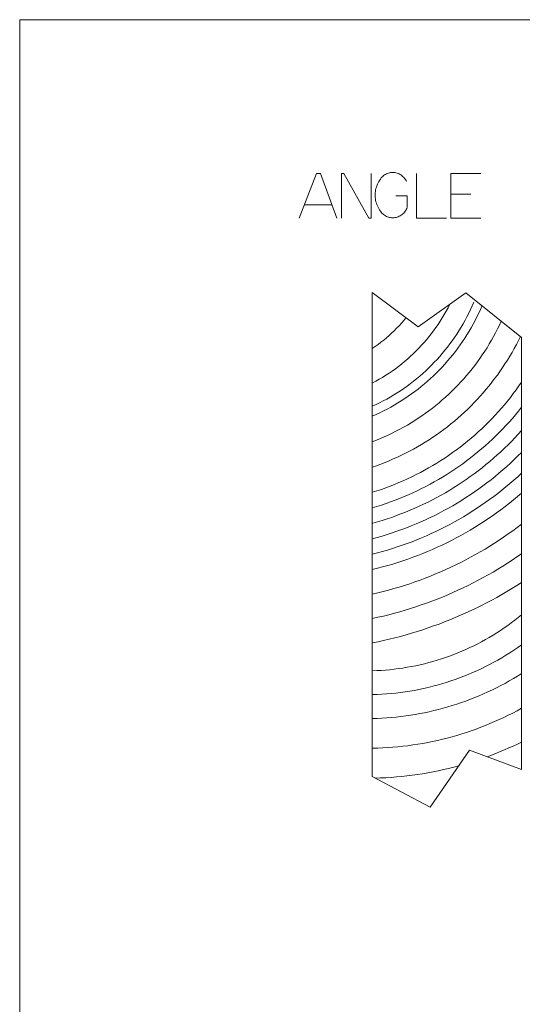
# Model space of a CAD drawing. Units: inches. Extents: x 9 to 586, y 10 to 833.
# Drawn here: x 9 to 138, y 582 to 833 of the extents above; entities that cross this region are included whole.
import ezdxf

# ---------------------------------------------------------------- set-up
doc = ezdxf.new("R2010")
doc.units = ezdxf.units.IN
doc.header["$MEASUREMENT"] = 0
doc.layers.add('Layer 1', color=7, linetype='Continuous')

msp = doc.modelspace()

# ---------------------------------------------------------------- linework, layer by layer
at = {"layer": 'Layer 1', "color": 7, "lineweight": 5, "true_color": 0xffffff}
for points in [[(9.34, 10.29), (9.34, 833.07)], [(586.36, 833.07), (9.34, 833.07)], [(80.69, 782.39), (85.13, 793.82)], [(85.13, 793.82), (86.15, 793.82)], [(86.15, 793.82), (90.34, 782.39)], [(91.48, 793.82), (92.12, 793.82)], [(91.48, 782.39), (91.48, 793.82)], [(92.12, 793.82), (98.47, 782.39)], [(99.1, 782.39), (99.1, 793.82)], [(101.66, 792.66), (101.43, 792.36), (101.21, 792.05), (101.02, 791.72), (100.84, 791.39), (100.68, 791.04), (100.54, 790.69), (100.42, 790.33), (100.31, 789.97), (100.23, 789.6), (100.17, 789.22), (100.13, 788.85), (100.11, 788.47), (100.11, 788.09), (100.13, 787.71), (100.17, 787.33), (100.23, 786.96), (100.31, 786.59), (100.42, 786.22), (100.54, 785.86), (100.68, 785.51), (100.84, 785.17), (101.02, 784.84), (101.21, 784.51), (101.43, 784.2), (101.66, 783.9)], [(107.5, 792.66), (107.32, 792.87), (107.12, 793.07), (106.91, 793.25), (106.68, 793.42), (106.45, 793.56), (106.2, 793.69), (105.94, 793.81), (105.68, 793.9), (105.41, 793.97), (105.14, 794.02), (104.86, 794.05), (104.58, 794.06), (104.3, 794.05), (104.02, 794.02), (103.75, 793.97), (103.48, 793.9), (103.22, 793.81), (102.96, 793.69), (102.71, 793.56), (102.48, 793.42), (102.25, 793.25), (102.04, 793.07), (101.84, 792.87), (101.66, 792.66)], [(108.14, 791.77), (108.06, 791.89), (107.99, 792), (107.91, 792.12), (107.84, 792.23), (107.76, 792.34), (107.67, 792.45), (107.59, 792.55), (107.5, 792.66)], [(110.69, 793.82), (110.69, 782.39)], [(119.45, 793.82), (119.45, 782.39)], [(127.07, 793.82), (119.45, 793.82)], [(108.26, 788.09), (105.34, 788.09)], [(108.26, 785.17), (108.26, 788.09)], [(119.58, 788.49), (124.53, 788.49)], [(82.08, 785.84), (89.07, 785.84)], [(104.58, 782.5), (104.87, 782.51), (105.15, 782.54), (105.43, 782.6), (105.71, 782.67), (105.98, 782.76), (106.24, 782.87), (106.49, 783.01), (106.73, 783.16), (106.97, 783.32), (107.18, 783.51), (107.39, 783.71), (107.58, 783.92), (107.75, 784.15), (107.91, 784.39), (108.04, 784.64), (108.16, 784.9), (108.26, 785.17)], [(98.47, 782.39), (99.1, 782.39)], [(101.66, 783.9), (101.84, 783.69), (102.04, 783.49), (102.25, 783.31), (102.48, 783.14), (102.71, 782.99), (102.96, 782.86), (103.22, 782.75), (103.48, 782.66), (103.75, 782.59), (104.02, 782.54), (104.3, 782.51), (104.58, 782.5)], [(110.69, 782.39), (118.31, 782.39)], [(119.45, 782.39), (127.07, 782.39)], [(99.38, 763.4), (111.08, 754.64)], [(99.38, 639.83), (99.38, 763.4)], [(111.08, 754.64), (123.29, 763.34)], [(123.29, 763.34), (137.48, 751.97)], [(99.38, 734.37), (100.32, 734.8), (101.24, 735.26), (102.15, 735.73), (103.05, 736.22), (103.94, 736.72), (104.83, 737.25), (105.7, 737.79), (106.56, 738.35), (107.41, 738.93), (108.24, 739.52), (109.07, 740.13), (109.88, 740.76), (110.68, 741.4), (111.47, 742.06), (112.24, 742.74), (113, 743.43), (113.75, 744.13), (114.48, 744.85), (115.19, 745.59), (115.9, 746.34), (116.58, 747.1), (117.25, 747.88), (117.91, 748.67), (118.55, 749.47), (119.17, 750.29), (119.78, 751.12), (120.36, 751.96), (120.94, 752.81), (121.49, 753.67), (122.03, 754.55), (122.55, 755.43), (123.05, 756.33), (123.53, 757.23), (124, 758.15), (124.45, 759.07), (124.88, 760.01), (125.28, 760.95)], [(99.38, 740.3), (100.26, 740.77), (101.12, 741.25), (101.97, 741.75), (102.81, 742.27), (103.64, 742.81), (104.45, 743.37), (105.26, 743.94), (106.05, 744.54), (106.83, 745.14), (107.59, 745.77), (108.35, 746.41), (109.08, 747.07), (109.81, 747.74), (110.51, 748.43), (111.21, 749.14), (111.89, 749.86), (112.55, 750.59), (113.19, 751.34), (113.82, 752.1), (114.44, 752.88), (115.03, 753.66), (115.61, 754.47), (116.17, 755.28), (116.72, 756.1), (117.24, 756.94), (117.75, 757.79), (118.24, 758.65), (118.71, 759.52), (119.16, 760.4)], [(99.38, 731.87), (100.34, 732.29), (101.29, 732.73), (102.22, 733.19), (103.15, 733.67), (104.07, 734.17), (104.98, 734.68), (105.88, 735.21), (106.77, 735.76), (107.64, 736.33), (108.51, 736.91), (109.36, 737.51), (110.21, 738.13), (111.04, 738.76), (111.85, 739.41), (112.66, 740.07), (113.45, 740.75), (114.23, 741.45), (114.99, 742.16), (115.74, 742.89), (116.48, 743.63), (117.2, 744.38), (117.91, 745.15), (118.6, 745.93), (119.27, 746.73), (119.93, 747.54), (120.58, 748.36), (121.2, 749.19), (121.82, 750.04), (122.41, 750.9), (122.99, 751.77), (123.55, 752.65), (124.09, 753.54), (124.62, 754.44), (125.12, 755.36), (125.61, 756.28), (126.09, 757.21), (126.54, 758.15), (126.97, 759.1), (127.39, 760.06)], [(99.38, 749.14), (100.13, 749.64), (100.86, 750.16), (101.57, 750.7), (102.28, 751.26), (102.97, 751.84), (103.64, 752.42), (104.31, 753.03), (104.95, 753.65), (105.59, 754.29), (106.21, 754.94), (106.81, 755.6), (107.39, 756.28), (107.97, 756.98)], [(99.38, 725.3), (100.41, 725.7), (101.43, 726.12), (102.44, 726.55), (103.44, 727.01), (104.44, 727.49), (105.42, 727.98), (106.4, 728.49), (107.36, 729.02), (108.32, 729.57), (109.26, 730.13), (110.2, 730.72), (111.12, 731.32), (112.03, 731.93), (112.93, 732.57), (113.82, 733.22), (114.7, 733.89), (115.56, 734.57), (116.42, 735.27), (117.25, 735.98), (118.08, 736.71), (118.89, 737.46), (119.69, 738.22), (120.47, 738.99), (121.24, 739.78), (121.99, 740.58), (122.73, 741.4), (123.45, 742.23), (124.16, 743.08), (124.85, 743.93), (125.53, 744.8), (126.19, 745.68), (126.83, 746.58), (127.46, 747.48), (128.07, 748.4), (128.66, 749.33), (129.24, 750.27), (129.79, 751.22), (130.34, 752.18), (130.86, 753.15), (131.36, 754.13), (131.85, 755.12), (132.31, 756.11)], [(99.38, 718.82), (100.47, 719.2), (101.55, 719.6), (102.62, 720.02), (103.69, 720.45), (104.74, 720.91), (105.79, 721.38), (106.83, 721.87), (107.86, 722.38), (108.89, 722.91), (109.9, 723.46), (110.9, 724.02), (111.9, 724.6), (112.88, 725.2), (113.85, 725.82), (114.81, 726.45), (115.76, 727.1), (116.7, 727.77), (117.63, 728.45), (118.54, 729.15), (119.44, 729.86), (120.33, 730.59), (121.21, 731.34), (122.07, 732.1), (122.92, 732.88), (123.75, 733.67), (124.58, 734.48), (125.38, 735.3), (126.17, 736.13), (126.95, 736.98), (127.72, 737.84), (128.46, 738.71), (129.2, 739.6), (129.91, 740.5), (130.61, 741.42), (131.3, 742.34), (131.96, 743.28), (132.62, 744.23), (133.25, 745.19), (133.87, 746.16), (134.47, 747.14), (135.05, 748.13), (135.62, 749.13), (136.16, 750.14), (136.69, 751.17), (137.21, 752.2)], [(137.48, 751.97), (137.48, 641.6)], [(99.38, 712.41), (100.53, 712.78), (101.68, 713.16), (102.82, 713.57), (103.95, 713.99), (105.07, 714.43), (106.18, 714.89), (107.29, 715.37), (108.39, 715.87), (109.48, 716.38), (110.56, 716.92), (111.64, 717.47), (112.7, 718.04), (113.75, 718.63), (114.8, 719.24), (115.83, 719.86), (116.85, 720.5), (117.86, 721.16), (118.86, 721.83), (119.85, 722.53), (120.83, 723.24), (121.79, 723.96), (122.75, 724.7), (123.69, 725.46), (124.61, 726.23), (125.53, 727.02), (126.43, 727.82), (127.31, 728.64), (128.19, 729.48), (129.04, 730.32), (129.89, 731.19), (130.72, 732.06), (131.53, 732.95), (132.33, 733.86), (133.12, 734.77), (133.88, 735.7), (134.64, 736.65), (135.37, 737.6), (136.09, 738.57), (136.8, 739.55), (137.48, 740.54)], [(99.38, 708.44), (100.56, 708.79), (101.73, 709.16), (102.9, 709.55), (104.05, 709.96), (105.21, 710.39), (106.35, 710.84), (107.49, 711.3), (108.62, 711.79), (109.74, 712.29), (110.85, 712.81), (111.95, 713.35), (113.05, 713.91), (114.13, 714.48), (115.21, 715.08), (116.28, 715.69), (117.33, 716.31), (118.38, 716.96), (119.41, 717.62), (120.44, 718.3), (121.45, 718.99), (122.45, 719.7), (123.44, 720.43), (124.42, 721.17), (125.39, 721.93), (126.34, 722.71), (127.28, 723.5), (128.21, 724.3), (129.12, 725.12), (130.02, 725.96), (130.91, 726.81), (131.78, 727.67), (132.64, 728.55), (133.49, 729.45), (134.32, 730.35), (135.13, 731.27), (135.93, 732.2), (136.72, 733.15), (137.48, 734.11)], [(99.51, 704.51), (100.73, 704.86), (101.93, 705.22), (103.13, 705.61), (104.32, 706.01), (105.51, 706.44), (106.69, 706.88), (107.86, 707.34), (109.03, 707.82), (110.19, 708.32), (111.34, 708.83), (112.48, 709.37), (113.61, 709.92), (114.73, 710.49), (115.85, 711.08), (116.95, 711.69), (118.05, 712.31), (119.13, 712.95), (120.21, 713.61), (121.27, 714.28), (122.32, 714.97), (123.36, 715.68), (124.39, 716.41), (125.41, 717.15), (126.42, 717.91), (127.42, 718.68), (128.4, 719.47), (129.37, 720.27), (130.32, 721.09), (131.27, 721.93), (132.2, 722.78), (133.11, 723.64), (134.02, 724.52), (134.91, 725.41), (135.78, 726.32), (136.64, 727.24), (137.48, 728.18)], [(99.38, 700.53), (100.65, 700.87), (101.91, 701.24), (103.16, 701.62), (104.41, 702.02), (105.65, 702.44), (106.89, 702.88), (108.11, 703.34), (109.33, 703.82), (110.54, 704.32), (111.75, 704.84), (112.94, 705.38), (114.13, 705.94), (115.31, 706.51), (116.48, 707.1), (117.64, 707.72), (118.79, 708.35), (119.92, 708.99), (121.05, 709.66), (122.17, 710.34), (123.28, 711.04), (124.38, 711.76), (125.46, 712.5), (126.53, 713.25), (127.59, 714.02), (128.64, 714.81), (129.68, 715.61), (130.7, 716.43), (131.71, 717.27), (132.71, 718.12), (133.69, 718.98), (134.66, 719.87), (135.62, 720.76), (136.56, 721.68), (137.48, 722.6)], [(99.38, 696.6), (100.67, 696.93), (101.95, 697.28), (103.23, 697.65), (104.49, 698.04), (105.76, 698.45), (107.01, 698.88), (108.26, 699.33), (109.51, 699.8), (110.74, 700.28), (111.97, 700.79), (113.19, 701.31), (114.4, 701.86), (115.61, 702.42), (116.8, 703), (117.99, 703.6), (119.16, 704.21), (120.33, 704.84), (121.49, 705.5), (122.63, 706.17), (123.77, 706.85), (124.9, 707.56), (126.01, 708.28), (127.11, 709.01), (128.21, 709.77), (129.29, 710.54), (130.36, 711.33), (131.41, 712.13), (132.46, 712.95), (133.49, 713.79), (134.51, 714.64), (135.51, 715.51), (136.51, 716.39), (137.48, 717.29)], [(99.38, 692.67), (100.7, 693), (102, 693.34), (103.3, 693.7), (104.6, 694.09), (105.89, 694.49), (107.17, 694.91), (108.45, 695.35), (109.72, 695.81), (110.98, 696.28), (112.24, 696.78), (113.48, 697.29), (114.72, 697.83), (115.96, 698.38), (117.18, 698.95), (118.4, 699.54), (119.6, 700.14), (120.8, 700.77), (121.99, 701.41), (123.17, 702.07), (124.33, 702.74), (125.49, 703.44), (126.64, 704.15), (127.78, 704.88), (128.9, 705.62), (130.02, 706.39), (131.12, 707.16), (132.21, 707.96), (133.29, 708.77), (134.36, 709.6), (135.41, 710.44), (136.46, 711.3), (137.48, 712.17)], [(99.38, 686.42), (100.76, 686.74), (102.14, 687.07), (103.5, 687.43), (104.87, 687.81), (106.22, 688.21), (107.57, 688.63), (108.92, 689.07), (110.26, 689.52), (111.59, 690), (112.91, 690.5), (114.23, 691.01), (115.54, 691.55), (116.84, 692.1), (118.13, 692.67), (119.42, 693.26), (120.7, 693.87), (121.96, 694.5), (123.22, 695.15), (124.47, 695.82), (125.7, 696.5), (126.93, 697.2), (128.15, 697.92), (129.36, 698.66), (130.55, 699.41), (131.74, 700.19), (132.91, 700.98), (134.07, 701.78), (135.22, 702.61), (136.36, 703.45), (137.48, 704.31)], [(99.38, 680.18), (100.79, 680.49), (102.2, 680.81), (103.6, 681.16), (105, 681.52), (106.39, 681.91), (107.77, 682.31), (109.15, 682.73), (110.52, 683.17), (111.89, 683.64), (113.25, 684.12), (114.6, 684.62), (115.95, 685.13), (117.29, 685.67), (118.62, 686.23), (119.94, 686.8), (121.25, 687.39), (122.56, 688.01), (123.86, 688.64), (125.15, 689.28), (126.43, 689.95), (127.7, 690.63), (128.96, 691.34), (130.21, 692.05), (131.45, 692.79), (132.68, 693.54), (133.89, 694.32), (135.1, 695.1), (136.3, 695.91), (137.48, 696.73)], [(99.38, 673.96), (100.83, 674.26), (102.27, 674.57), (103.71, 674.91), (105.15, 675.26), (106.57, 675.63), (108, 676.03), (109.42, 676.44), (110.83, 676.87), (112.24, 677.32), (113.64, 677.79), (115.03, 678.28), (116.42, 678.78), (117.8, 679.31), (119.17, 679.86), (120.53, 680.42), (121.89, 681), (123.24, 681.6), (124.58, 682.22), (125.91, 682.85), (127.24, 683.51), (128.55, 684.18), (129.86, 684.87), (131.15, 685.58), (132.44, 686.3), (133.72, 687.05), (134.98, 687.81), (136.24, 688.58), (137.48, 689.38)], [(99.38, 666.86), (100.5, 666.89), (101.62, 666.95), (102.74, 667.03), (103.86, 667.12), (104.97, 667.24), (106.08, 667.38), (107.19, 667.54), (108.3, 667.72), (109.4, 667.91), (110.5, 668.13), (111.6, 668.37), (112.69, 668.63), (113.77, 668.91), (114.86, 669.2), (115.93, 669.52), (117, 669.85), (118.06, 670.21), (119.12, 670.59), (120.17, 670.98), (121.21, 671.39), (122.24, 671.82), (123.27, 672.27), (124.29, 672.74), (125.3, 673.23), (126.3, 673.73), (127.29, 674.26), (128.27, 674.8), (129.24, 675.36), (130.2, 675.93), (131.15, 676.53), (132.09, 677.14), (133.02, 677.77), (133.94, 678.41), (134.84, 679.07), (135.74, 679.75), (136.62, 680.44), (137.48, 681.15)], [(99.38, 660.76), (100.58, 660.79), (101.78, 660.85), (102.98, 660.93), (104.17, 661.03), (105.36, 661.15), (106.56, 661.29), (107.74, 661.46), (108.93, 661.64), (110.11, 661.84), (111.29, 662.07), (112.46, 662.32), (113.63, 662.58), (114.79, 662.87), (115.95, 663.18), (117.11, 663.51), (118.25, 663.86), (119.39, 664.23), (120.53, 664.61), (121.66, 665.02), (122.78, 665.45), (123.89, 665.9), (124.99, 666.37), (126.09, 666.86), (127.17, 667.36), (128.25, 667.89), (129.32, 668.43), (130.38, 669), (131.43, 669.58), (132.46, 670.18), (133.49, 670.8), (134.51, 671.44), (135.51, 672.09), (136.5, 672.76), (137.48, 673.45)], [(99.38, 654.66), (100.6, 654.69), (101.82, 654.75), (103.04, 654.82), (104.26, 654.92), (105.47, 655.03), (106.69, 655.17), (107.9, 655.32), (109.11, 655.5), (110.31, 655.69), (111.51, 655.9), (112.71, 656.14), (113.9, 656.39), (115.09, 656.67), (116.28, 656.96), (117.46, 657.27), (118.63, 657.6), (119.8, 657.95), (120.96, 658.32), (122.12, 658.71), (123.27, 659.12), (124.41, 659.55), (125.55, 660), (126.68, 660.46), (127.8, 660.94), (128.91, 661.45), (130.02, 661.97), (131.11, 662.5), (132.2, 663.06), (133.28, 663.63), (134.34, 664.23), (135.4, 664.83), (136.45, 665.46), (137.48, 666.11)], [(99.54, 647.04), (100.81, 647.08), (102.09, 647.13), (103.37, 647.21), (104.65, 647.3), (105.92, 647.42), (107.2, 647.55), (108.47, 647.71), (109.74, 647.89), (111, 648.08), (112.26, 648.3), (113.52, 648.53), (114.78, 648.78), (116.03, 649.06), (117.27, 649.35), (118.51, 649.67), (119.75, 650), (120.98, 650.35), (122.21, 650.72), (123.43, 651.11), (124.64, 651.52), (125.85, 651.95), (127.05, 652.4), (128.24, 652.86), (129.42, 653.35), (130.6, 653.85), (131.77, 654.37), (132.93, 654.91), (134.08, 655.47), (135.23, 656.05), (136.36, 656.64), (137.48, 657.25)], [(128.71, 644.89), (129.83, 645.3), (130.94, 645.74), (132.05, 646.19), (133.15, 646.65), (134.24, 647.13), (135.33, 647.62), (136.41, 648.13), (137.48, 648.65)], [(114.17, 632.02), (124.23, 646.57)], [(124.23, 646.57), (137.48, 641.6)], [(100.14, 639.43), (101.49, 639.48), (102.84, 639.54), (104.18, 639.63), (105.53, 639.73), (106.87, 639.86), (108.22, 640), (109.56, 640.17), (110.9, 640.35), (112.23, 640.56), (113.56, 640.79), (114.89, 641.03), (116.22, 641.3), (117.54, 641.59), (118.85, 641.89), (120.16, 642.22), (121.47, 642.57)], [(99.38, 639.83), (114.17, 632.02)]]:
    msp.add_lwpolyline(points, dxfattribs=at)

doc.saveas('drawing.dxf')
